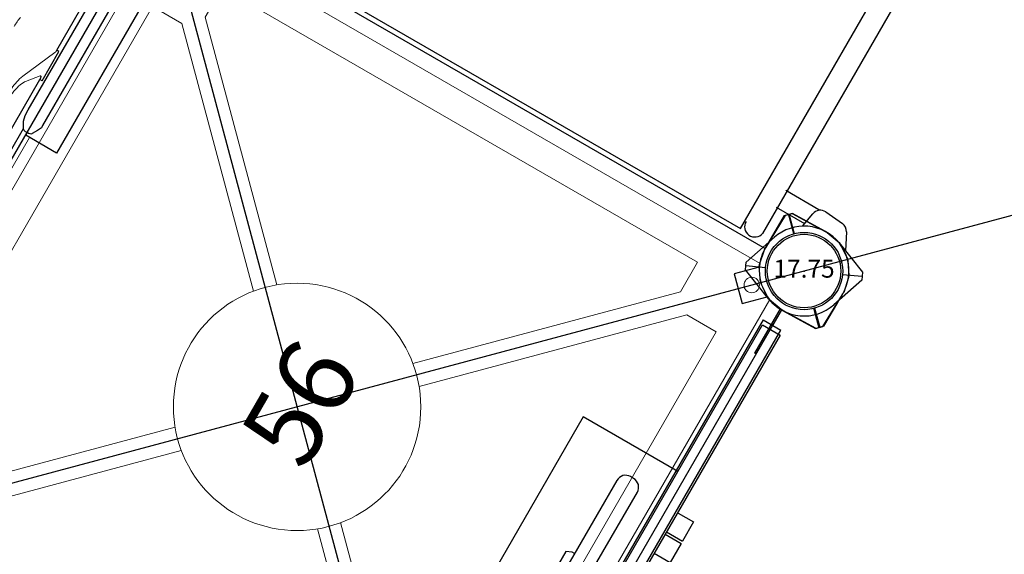
# Model space of a CAD drawing. Units: inches. Extents: x 6376 to 7035, y -6079 to -5625.
# Drawn here: x 6516 to 6580, y -5846 to -5811 of the extents above; entities that cross this region are included whole.
import ezdxf
from ezdxf.enums import TextEntityAlignment as Align

# ---------------------------------------------------------------- set-up
doc = ezdxf.new("R2010")
doc.units = ezdxf.units.IN
doc.header["$MEASUREMENT"] = 0
for name, color, linetype in [('2D_KBACCENT', 250, 'Continuous'), ('2D_KBCLOTH', 4, 'Continuous'), ('2D_KBGALV', 113, 'Continuous'), ('2D_KBPOST', 5, 'Continuous'), ('2D_KBVINYL', 1, 'Continuous'), ('2D_KBWHEEL', 1, 'Continuous'), ('2D_PBSTAINLESS', 132, 'Continuous'), ('2D_TILTEDROCK_OUTER', 5, 'Continuous'), ('TXT-HT', 7, 'Continuous')]:
    doc.layers.add(name, color=color, linetype=linetype)
doc.styles.add('SIMPLEX', font='SIMPLEX.shx')

# ---------------------------------------------------------------- blocks, each defined once
blk = doc.blocks.new('KBSQVD04')
at = {"layer": '2D_KBPOST', "elevation": -2}
blk.add_lwpolyline([(50.905, -47.932), (50.851, -45.503), (50.497, -45.149), (48.068, -45.095, 0.114868), (46.778, -45.363), (45.584, -44.17), (44.17, -45.584), (45.363, -46.778, 0.114868), (45.095, -48.068), (45.149, -50.497), (45.503, -50.851), (47.932, -50.905, 0.427891)], format="xyb", close=True, dxfattribs=at)
at = {"layer": '2D_KBPOST', "const_width": 0.125, "elevation": -2}
for points in [[(50.674, -45.326), (49.768, -46.232)], [(45.326, -50.674), (46.232, -49.768)]]:
    blk.add_lwpolyline(points, dxfattribs=at)
at = {"layer": '2D_KBPOST'}
blk.add_circle((48, -48, -2), 2.5, dxfattribs=at)
at = {"layer": '2D_KBVINYL'}
for p, q in [((2.906, 0, -2), (45.094, 0, -2)), ((48, -2.906, -2), (48, -45.094, -2)), ((45.094, -48, -2), (2.906, -48, -2))]:
    blk.add_line(p, q, dxfattribs=at)
at = {"layer": '2D_KBVINYL', "lineweight": 15}
blk.add_lwpolyline([(45.305, -1, 0.218452), (47, -2.695), (47, -45.305, 0.218452), (45.305, -47), (2.695, -47, 0.218452), (1, -45.305), (1, -2.695, 0.218452), (2.695, -1)], format="xyb", close=True, dxfattribs=at)
for points in [[(6.25, -2.944), (41.75, -2.944), (41.75, -5.151), (29.08, -17.82)], [(18.92, -17.82), (6.25, -5.151), (6.25, -2.944)], [(2.944, -41.75), (2.944, -6.25), (5.151, -6.25), (17.82, -18.92)], [(45.056, -6.25), (45.056, -41.75), (42.849, -41.75), (30.18, -29.08)], [(30.18, -18.92), (42.849, -6.25), (45.056, -6.25)], [(17.82, -29.08), (5.151, -41.75), (2.944, -41.75)], [(41.75, -45.056), (6.25, -45.056), (6.25, -42.849), (18.92, -30.18)], [(29.08, -30.18), (41.75, -42.849), (41.75, -45.056)]]:
    blk.add_lwpolyline(points, dxfattribs=at)
for centre, radius in [((24, -24, -2), 8), ((45.525, -45.525), 0.5)]:
    blk.add_circle(centre, radius, dxfattribs=at)
at = {"layer": 'TXT-HT', "style": 'SIMPLEX', "flags": 8}
blk.add_attdef('LTHT', text='', height=5, dxfattribs=at).set_placement((24.318, -26.548, -2), align=Align.CENTER)
blk = doc.blocks.new('KB24DS01')
at = {"layer": '2D_KBACCENT'}
blk.add_lwpolyline([(3.534, -0.772), (3.534, -31.448, 1), (4.829, -31.448)], format="xyb", dxfattribs=at)
for points in [[(3.633, -2.67), (1.511, -2.67)], [(3.633, -3.931), (1.166, -3.931)]]:
    blk.add_lwpolyline(points, dxfattribs=at)
blk.add_arc((4.19, -0.886), 0.66, 357.99085, 171.57588, dxfattribs=at)
at = {"layer": '2D_KBPOST'}
for p, q in [((1.057, 2.707, 0.005), (3.321, 1.825, 0.005)), ((2.266, 1.057, 0.005), (3.427, 1.598, 0.005)), ((3.533, 1.371, 0.005), (2.753, -0.93, 0.005)), ((3.321, 1.825, 0.005), (3.533, 1.371, 0.005)), ((-3.533, -1.371, 0.005), (-2.753, 0.93, 0.005)), ((-2.266, -1.057, 0.005), (-3.427, -1.598, 0.005)), ((-3.321, -1.825, 0.005), (-3.533, -1.371, 0.005)), ((-1.057, -2.707, 0.005), (-3.321, -1.825, 0.005)), ((-1.108, -3.571, 0.005), (-1.669, -2.469, 0.005)), ((1.544, -2.462, 0.005), (1.361, -3.5, 0.005)), ((0.691, -4.014, 0.005), (-0.621, -3.899, 0.005))]:
    blk.add_line(p, q, dxfattribs=at)
blk.add_circle((0, 0, 0.005), 2.5, dxfattribs=at)
for centre, radius, start, end in [((0, 0, 0.005), 2.906, 68.66867, 161.33133), ((0, 0, 0.005), 2.906, 248.66317, 341.33683), ((-0.568, -3.296, 0.005), 0.605, 207, 265), ((0.746, -3.391, 0.005), 0.625, 265, 350)]:
    blk.add_arc(centre, radius, start, end, dxfattribs=at)
at = {"layer": '2D_KBVINYL'}
blk.add_lwpolyline([(42.495, -0.321), (4.942, -0.321), (4.942, -32.123), (4.942, -32.18), (42.439, -32.18)], close=True, dxfattribs=at)
blk = doc.blocks.new('KBLSDV00')
at = {"layer": '2D_KBACCENT', "elevation": -0.038}
for points in [[(43.942, 0.699), (4.058, 0.699)], [(4.058, -0.609), (43.942, -0.62)]]:
    blk.add_lwpolyline(points, dxfattribs=at)
at = {"layer": '2D_KBACCENT'}
blk.add_lwpolyline([(43.942, 0.699), (43.942, -0.62)], dxfattribs=at)
at = {"layer": '2D_KBGALV', "elevation": -1.401}
blk.add_lwpolyline([(24.751, 3.715), (24.751, 3.889), (24.583, 4.273), (23.179, 4.273), (22.999, 3.889), (22.999, 3.715)], dxfattribs=at)
at = {"layer": '2D_KBPOST'}
for p, q in [((45.976, 2.086, 0.056), (46.804, 2.652, 0.056)), ((46.804, 2.652, 0.056), (46.938, 2.705, 0.056)), ((46.938, 2.705, 0.056), (47.916, 2.909, 0.056)), ((47.916, 2.909, 0.056), (50.475, 2.879, 0.056)), ((50.654, 2.704, 0.056), (49.752, 1.784, 0.056)), ((50.475, 2.879, 0.056), (50.832, 2.53, 0.056)), ((45.329, 1.145, 0.056), (45.885, 1.988, 0.056)), ((45.885, 1.988, 0.056), (45.922, 2.032, 0.056)), ((45.922, 2.032, 0.056), (45.976, 2.086, 0.056)), ((50.832, 2.53, 0.056), (50.906, 0.099, 0.056)), ((45.095, 0.036, 0.056), (45.269, 1.006, 0.056)), ((45.269, 1.006, 0.056), (45.3, 1.088, 0.056)), ((45.3, 1.088, 0.056), (45.329, 1.145, 0.056)), ((45.095, -0.093, 0.056), (45.095, 0.036, 0.056)), ((50.906, 0.099, 0.056), (50.901, -0.046, 0.056)), ((45.177, -2.527, 0.056), (45.095, -0.093, 0.056)), ((50.901, -0.046, 0.056), (50.726, -1.041, 0.056)), ((50.678, -1.16, 0.056), (50.287, -1.742, 0.056)), ((50.726, -1.041, 0.056), (50.678, -1.16, 0.056)), ((46.253, -1.789, 0.056), (45.359, -2.702, 0.056)), ((50.287, -1.742, 0.056), (50.084, -2.043, 0.056)), ((45.54, -2.878, 0.056), (45.177, -2.527, 0.056)), ((49.964, -2.127, 0.056), (49.202, -2.652, 0.056)), ((50.084, -2.043, 0.056), (49.964, -2.127, 0.056)), ((47.311, -2.897, 0.056), (45.54, -2.878, 0.056)), ((47.962, -2.901, 0.056), (47.311, -2.897, 0.056)), ((48.088, -2.912, 0.056), (47.962, -2.901, 0.056)), ((49.076, -2.7, 0.056), (48.088, -2.912, 0.056)), ((49.202, -2.652, 0.056), (49.076, -2.7, 0.056))]:
    blk.add_line(p, q, dxfattribs=at)
at = {"layer": '2D_KBPOST', "elevation": 0.056}
for points in [[(45.109, 0.123), (43.942, 0.121)], [(43.942, -0.001), (45.111, -0.002)]]:
    blk.add_lwpolyline(points, dxfattribs=at)
at = {"layer": '2D_KBPOST'}
blk.add_circle((48, 0, 0.056), 2.5, dxfattribs=at)
at = {"layer": '2D_KBWHEEL', "elevation": -1.401}
blk.add_lwpolyline([(17.52, 2.202), (22.75, 2.202), (22.75, 1.289), (24.994, 1.289), (24.994, 2.186), (30.224, 2.186, 0.414214), (30.874, 2.836), (30.874, 3.065, 0.414214), (30.224, 3.715), (17.52, 3.715, 0.414214), (16.87, 3.065), (16.87, 2.852, 0.414214)], format="xyb", close=True, dxfattribs=at)
blk = doc.blocks.new('KBRCHP01')
at = {"layer": '2D_KBACCENT'}
for points in [[(32.687, 0.58), (32.687, 7.644), (15.193, 7.644), (15.193, 0.58)], [(4.487, 0.58), (43.64, 0.58)], [(43.64, 0.58), (43.64, -0.734)], [(43.64, -0.734), (4.487, -0.734)]]:
    blk.add_lwpolyline(points, dxfattribs=at)
at = {"layer": '2D_KBPOST'}
for p, q in [((45.976, 2.086, 27.171), (46.804, 2.652, 27.171)), ((45.976, 2.086, 37.21), (46.804, 2.652, 37.21)), ((46.804, 2.652, 27.171), (46.938, 2.705, 27.171)), ((46.804, 2.652, 37.21), (46.938, 2.705, 37.21)), ((46.938, 2.705, 27.171), (47.916, 2.909, 27.171)), ((46.938, 2.705, 37.21), (47.916, 2.909, 37.21)), ((47.916, 2.909, 27.171), (50.475, 2.879, 27.171)), ((47.916, 2.909, 37.21), (50.475, 2.879, 37.21)), ((50.654, 2.704, 27.171), (49.752, 1.784, 27.171)), ((50.654, 2.704, 37.21), (49.752, 1.784, 37.21)), ((50.475, 2.879, 27.171), (50.832, 2.53, 27.171)), ((50.475, 2.879, 37.21), (50.832, 2.53, 37.21)), ((45.329, 1.145, 27.171), (45.885, 1.988, 27.171)), ((45.329, 1.145, 37.21), (45.885, 1.988, 37.21)), ((45.885, 1.988, 27.171), (45.922, 2.032, 27.171)), ((45.885, 1.988, 37.21), (45.922, 2.032, 37.21)), ((45.922, 2.032, 27.171), (45.976, 2.086, 27.171)), ((45.922, 2.032, 37.21), (45.976, 2.086, 37.21)), ((50.832, 2.53, 27.171), (50.906, 0.099, 27.171)), ((50.832, 2.53, 37.21), (50.906, 0.099, 37.21)), ((45.095, 0.036, 27.171), (45.269, 1.006, 27.171)), ((45.095, 0.036, 37.21), (45.269, 1.006, 37.21)), ((45.269, 1.006, 27.171), (45.3, 1.088, 27.171)), ((45.269, 1.006, 37.21), (45.3, 1.088, 37.21)), ((45.3, 1.088, 27.171), (45.329, 1.145, 27.171)), ((45.3, 1.088, 37.21), (45.329, 1.145, 37.21)), ((45.095, -0.093, 27.171), (45.095, 0.036, 27.171)), ((45.095, -0.093, 37.21), (45.095, 0.036, 37.21)), ((50.906, 0.099, 27.171), (50.901, -0.046, 27.171)), ((50.906, 0.099, 37.21), (50.901, -0.046, 37.21)), ((45.177, -2.527, 27.171), (45.095, -0.093, 27.171)), ((45.177, -2.527, 37.21), (45.095, -0.093, 37.21)), ((50.901, -0.046, 27.171), (50.726, -1.041, 27.171)), ((50.901, -0.046, 37.21), (50.726, -1.041, 37.21)), ((50.678, -1.16, 27.171), (50.287, -1.742, 27.171)), ((50.678, -1.16, 37.21), (50.287, -1.742, 37.21)), ((50.726, -1.041, 27.171), (50.678, -1.16, 27.171)), ((50.726, -1.041, 37.21), (50.678, -1.16, 37.21)), ((46.253, -1.789, 27.171), (45.359, -2.702, 27.171)), ((46.253, -1.789, 37.21), (45.359, -2.702, 37.21)), ((50.287, -1.742, 27.171), (50.084, -2.043, 27.171)), ((50.287, -1.742, 37.21), (50.084, -2.043, 37.21)), ((45.54, -2.878, 27.171), (45.177, -2.527, 27.171)), ((45.54, -2.878, 37.21), (45.177, -2.527, 37.21)), ((49.964, -2.127, 27.171), (49.202, -2.652, 27.171)), ((49.964, -2.127, 37.21), (49.202, -2.652, 37.21)), ((50.084, -2.043, 27.171), (49.964, -2.127, 27.171)), ((50.084, -2.043, 37.21), (49.964, -2.127, 37.21)), ((47.311, -2.897, 27.171), (45.54, -2.878, 27.171)), ((47.311, -2.897, 37.21), (45.54, -2.878, 37.21)), ((47.962, -2.901, 27.171), (47.311, -2.897, 27.171)), ((47.962, -2.901, 37.21), (47.311, -2.897, 37.21)), ((48.088, -2.912, 27.171), (47.962, -2.901, 27.171)), ((48.088, -2.912, 37.21), (47.962, -2.901, 37.21)), ((49.076, -2.7, 27.171), (48.088, -2.912, 27.171)), ((49.076, -2.7, 37.21), (48.088, -2.912, 37.21)), ((49.202, -2.652, 27.171), (49.076, -2.7, 27.171)), ((49.202, -2.652, 37.21), (49.076, -2.7, 37.21))]:
    blk.add_line(p, q, dxfattribs=at)
for elevation in [27.171, 37.21]:
    blk.add_lwpolyline([(45.109, 0.123), (41.81, 0.119), (41.811, 0.001), (45.111, -0.002)], dxfattribs=dict(at, elevation=elevation))
for centre in [(48, 0, 27.171), (48, 0, 37.21)]:
    blk.add_circle(centre, 2.5, dxfattribs=at)
at = {"layer": '2D_PBSTAINLESS'}
for points in [[(27.346, -0.734), (27.346, -1.929)], [(28.772, -0.734), (28.772, -1.929)], [(28.934, -0.734), (28.934, -1.929)], [(30.371, -0.789), (30.371, -1.929), (28.934, -1.929)], [(28.772, -1.929), (27.346, -1.929)]]:
    blk.add_lwpolyline(points, dxfattribs=at)
blk = doc.blocks.new('KBTROK02')
at = {"layer": '2D_KBACCENT', "linetype": 'Continuous', "lineweight": 15}
blk.add_line((30.433, 0.295), (17.567, 0.295), dxfattribs=at)
at = {"layer": '2D_KBACCENT', "extrusion": (-1.49966e-32, -6.12303e-17, -1), "elevation": 0.005}
blk.add_lwpolyline([(-6.154, 0.648), (-6.154, 2.321), (-17.567, 2.321), (-17.567, 0.015), (-17.373, 0.015)], dxfattribs=at)
blk.add_lwpolyline([(-2.494, -0.654), (-2.503, 0.648), (-16.475, 0.648), (-16.633, 0.648), (-16.918, 0.52), (-17.254, 0.328), (-17.288, 0.304, 0.183391), (-17.348, 0.219, 0.122364), (-17.348, -0.213, 0.1865), (-17.271, -0.324), (-17.185, -0.374), (-17.054, -0.451), (-16.848, -0.562), (-16.473, -0.664), (-16.048, -0.664)], format="xyb", close=True, dxfattribs=at)
at = {"layer": '2D_TILTEDROCK_OUTER'}
for p, q in [((30.739, -0.329), (17.261, -0.329)), ((11.799, -0.996), (8.686, -0.996)), ((13.984, -0.83), (11.799, -0.83)), ((11.799, -0.83), (11.799, -0.996)), ((13.984, -0.83), (13.984, -0.996)), ((23.404, -0.996), (13.984, -0.996))]:
    blk.add_line(p, q, dxfattribs=at)
at = {"layer": '2D_TILTEDROCK_OUTER', "lineweight": 15}
for p, q in [((11.985, -1.027), (14.356, -2.058)), ((14.546, -1.73), (13.767, -1.109))]:
    blk.add_line(p, q, dxfattribs=at)
at = {"layer": '2D_TILTEDROCK_OUTER', "flags": 128}
blk.add_lwpolyline([(13.767, -1.109), (13.751, -1.09), (13.749, -1.07), (13.761, -1.05), (13.787, -1.033), (13.825, -1.017), (13.872, -1.006), (13.927, -0.999), (13.984, -0.996)], dxfattribs=at)
at = {"layer": '2D_TILTEDROCK_OUTER', "lineweight": 15, "flags": 128}
blk.add_lwpolyline([(15.797, -2.111), (15.634, -2.091), (15.476, -2.067), (15.325, -2.039), (15.182, -2.005), (15.048, -1.968), (14.924, -1.927), (14.811, -1.882), (14.71, -1.834), (14.621, -1.783), (14.546, -1.73)], dxfattribs=at)
at = {"layer": '2D_TILTEDROCK_OUTER', "lineweight": 15}
for centre, radius, start, end in [((11.812, -1.491), 0.495, 69.60452, 91.53826), ((15.631, 1.183), 3.482, 248.52533, 265.86991), ((11.894, 1.19), 5.34, 261.76202, 269.40712)]:
    blk.add_arc(centre, radius, start, end, dxfattribs=at)
blk = doc.blocks.new('KBPMID00')
at = {"layer": '2D_KBCLOTH'}
for p, q in [((-41.684, 41.684), (89.684, -89.684)), ((89.684, 41.684), (-41.684, -89.684))]:
    blk.add_line(p, q, dxfattribs=at)
blk.add_arc((446.945, -24.021), 360.317, 169.19026, 190.8097, dxfattribs=at)
blk = doc.blocks.new('KB08PA00')
at = {"layer": '2D_KBVINYL', "elevation": -11}
for points, const_width in [([(24, -5), (24, 5)], 0.75), ([(19.67, -2.5), (28.33, 2.5)], 0.75), ([(19.67, 2.5), (28.33, -2.5)], 0.75), ([(3, 0), (45, 0)], 0.5)]:
    blk.add_lwpolyline(points, dxfattribs=dict(at, const_width=const_width))
blk = doc.blocks.new('KB017P22')
blk.add_point((0, 0))
at = {"layer": '2D_KBPOST'}
for radius in [2.5, 2.375]:
    blk.add_circle((0, 0), radius, dxfattribs=at)
at = {"layer": '2D_KBPOST', "style": 'SIMPLEX'}
blk.add_text('17.75', height=1.1612, dxfattribs=at).set_placement((0, 0.003), align=Align.MIDDLE)

msp = doc.modelspace()

# ---------------------------------------------------------------- block references
for name, p, rotation in [('KBPMID00', (6525.247, -5803.627, 174), 329.9999999999999), ('KB24DS01', (6566.817, -5827.627, 56), 150), ('KBTROK02', (6525.247, -5803.627, 56), 240), ('KBRCHP01', (6542.817, -5869.196), 60.00004545968784), ('KBLSDV00', (6542.817, -5869.196, 56), 60.00004545968784), ('KB08PA00', (6542.817, -5869.196, 64), 150)]:
    msp.add_blockref(name, p, dxfattribs=dict(rotation=rotation))
ref = msp.add_blockref('KBSQVD04', (6501.247, -5845.196, 56), dxfattribs=dict(rotation=59.99999999999999))
ref.add_attrib('LTHT', '56', dxfattribs={"layer": 'TXT-HT', "height": 5, "rotation": 60, "style": 'SIMPLEX'}).set_placement((6536.398, -5837.41, 54), align=Align.CENTER)
msp.add_blockref('KB017P22', (6566.817, -5827.627))

doc.saveas('drawing.dxf')
